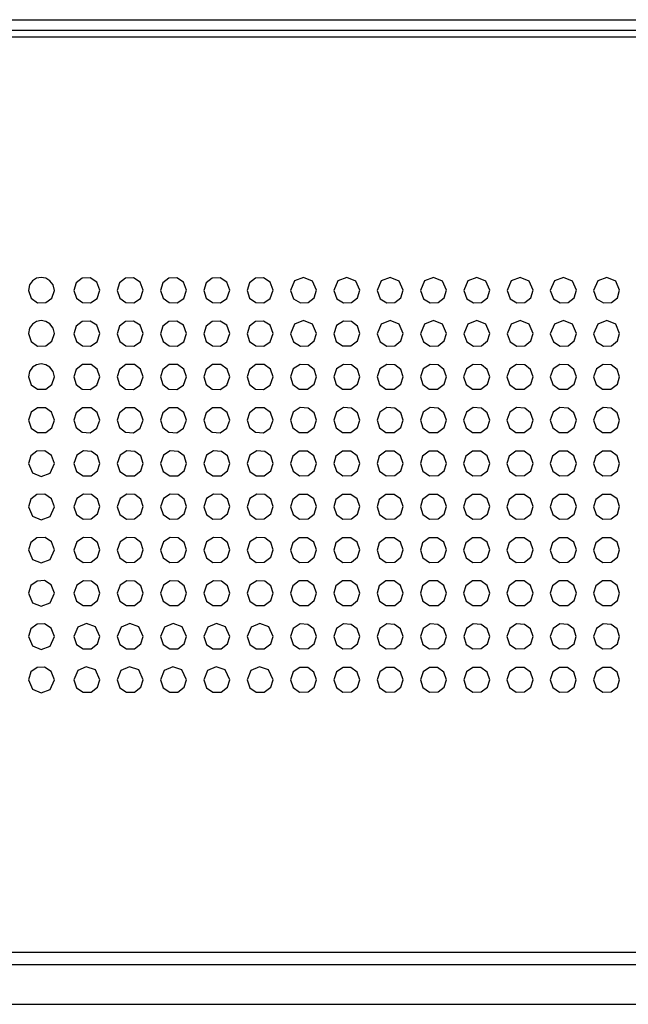
# Model space of a CAD drawing. Extents: x 0 to 4000, y 0 to 2000.
# Drawn here: x 1475 to 1503, y 568 to 614 of the extents above; entities that cross this region are included whole.
import ezdxf

# ---------------------------------------------------------------- set-up
doc = ezdxf.new("R2010")
doc.units = 0
doc.header["$LTSCALE"] = 220
doc.layers.add('PRT0001_1_1_BL1', color=7, linetype='CONTINUOUS')

# ---------------------------------------------------------------- blocks, each defined once
blk = doc.blocks.new('PRT0001_1_1_BL1', base_point=(2004.613, 995.956))
at = {"layer": 'PRT0001_1_1_BL1', "color": 9, "linetype": 'CONTINUOUS'}
for p, q in [((596.666, 613.956), (1843.086, 613.956)), ((1780.976, 570.845), (658.776, 570.845)), ((658.776, 570.29), (1780.976, 570.29))]:
    blk.add_line(p, q, dxfattribs=at)
at = {"layer": 'PRT0001_1_1_BL1', "color": 6, "linetype": 'CONTINUOUS'}
for p, q in [((1843.086, 613.456), (596.666, 613.456)), ((596.666, 613.156), (1843.087, 613.156)), ((1475.7, 600.872), (1476.08, 600.881)), ((1477.78, 600.879), (1478.141, 600.868)), ((1479.78, 600.879), (1480.141, 600.868)), ((1481.78, 600.879), (1482.141, 600.868)), ((1483.78, 600.879), (1484.141, 600.868)), ((1485.78, 600.879), (1486.141, 600.868)), ((1487.834, 600.863), (1488.2, 600.889)), ((1489.834, 600.863), (1490.2, 600.889)), ((1491.834, 600.863), (1492.2, 600.889)), ((1493.834, 600.863), (1494.2, 600.889)), ((1495.834, 600.863), (1496.2, 600.889)), ((1497.834, 600.863), (1498.2, 600.889)), ((1499.834, 600.863), (1500.2, 600.889)), ((1501.834, 600.863), (1502.2, 600.889)), ((1475.657, 600.003), (1475.472, 599.888)), ((1475.868, 600.045), (1475.657, 600.003)), ((1478.128, 600.025), (1477.763, 600.006)), ((1480.128, 600.025), (1479.763, 600.006)), ((1482.128, 600.025), (1481.763, 600.006)), ((1484.128, 600.025), (1483.763, 600.006)), ((1487.572, 599.888), (1487.377, 599.442)), ((1487.984, 600.045), (1487.572, 599.888)), ((1491.572, 599.888), (1491.377, 599.442)), ((1491.984, 600.045), (1491.572, 599.888)), ((1493.572, 599.888), (1493.377, 599.442)), ((1493.984, 600.045), (1493.572, 599.888)), ((1495.572, 599.888), (1495.377, 599.442)), ((1495.984, 600.045), (1495.572, 599.888)), ((1497.572, 599.888), (1497.377, 599.442)), ((1497.984, 600.045), (1497.572, 599.888)), ((1499.572, 599.888), (1499.377, 599.442)), ((1499.984, 600.045), (1499.572, 599.888)), ((1501.572, 599.888), (1501.377, 599.442)), ((1501.984, 600.045), (1501.572, 599.888)), ((1475.7, 598.872), (1476.08, 598.881)), ((1477.78, 598.878), (1478.141, 598.868)), ((1479.78, 598.878), (1480.141, 598.868)), ((1481.78, 598.878), (1482.141, 598.868)), ((1483.78, 598.878), (1484.141, 598.868)), ((1485.78, 598.878), (1486.141, 598.868)), ((1487.834, 598.863), (1488.2, 598.889)), ((1489.783, 598.877), (1490.171, 598.877)), ((1491.834, 598.863), (1492.2, 598.889)), ((1493.834, 598.863), (1494.2, 598.889)), ((1495.834, 598.863), (1496.2, 598.889)), ((1497.834, 598.863), (1498.2, 598.889)), ((1499.834, 598.863), (1500.2, 598.889)), ((1501.834, 598.863), (1502.2, 598.889)), ((1475.657, 598.003), (1475.472, 597.888)), ((1475.868, 598.045), (1475.657, 598.003)), ((1478.169, 598.013), (1477.782, 598.013)), ((1480.169, 598.013), (1479.782, 598.013)), ((1482.169, 598.013), (1481.782, 598.013)), ((1484.169, 598.013), (1483.782, 598.013)), ((1486.169, 598.013), (1485.782, 598.013)), ((1488.193, 598.005), (1487.821, 598.025)), ((1490.193, 598.005), (1489.821, 598.025)), ((1492.193, 598.005), (1491.821, 598.025)), ((1494.193, 598.005), (1493.821, 598.025)), ((1496.193, 598.005), (1495.821, 598.025)), ((1498.193, 598.005), (1497.821, 598.025)), ((1500.193, 598.005), (1499.821, 598.025)), ((1502.193, 598.005), (1501.821, 598.025)), ((1475.7, 596.872), (1476.08, 596.881)), ((1477.76, 596.885), (1478.132, 596.865)), ((1479.76, 596.885), (1480.132, 596.865)), ((1481.76, 596.885), (1482.132, 596.865)), ((1483.76, 596.885), (1484.132, 596.865)), ((1485.76, 596.885), (1486.132, 596.865)), ((1487.783, 596.877), (1488.171, 596.877)), ((1489.783, 596.877), (1490.171, 596.877)), ((1491.783, 596.877), (1492.171, 596.877)), ((1493.783, 596.877), (1494.171, 596.877)), ((1495.783, 596.877), (1496.171, 596.877)), ((1497.783, 596.877), (1498.171, 596.877)), ((1499.783, 596.877), (1500.171, 596.877)), ((1501.783, 596.877), (1502.171, 596.877)), ((1476.064, 596.015), (1475.696, 596.017)), ((1478.169, 596.013), (1477.782, 596.013)), ((1480.169, 596.013), (1479.782, 596.013)), ((1482.169, 596.013), (1481.782, 596.013)), ((1484.169, 596.013), (1483.782, 596.013)), ((1486.169, 596.013), (1485.782, 596.013)), ((1488.193, 596.005), (1487.821, 596.025)), ((1490.193, 596.005), (1489.821, 596.025)), ((1492.193, 596.005), (1491.821, 596.025)), ((1494.193, 596.005), (1493.821, 596.025)), ((1496.193, 596.005), (1495.821, 596.025)), ((1498.193, 596.005), (1497.821, 596.025)), ((1500.193, 596.005), (1499.821, 596.025)), ((1502.193, 596.005), (1501.821, 596.025)), ((1475.7, 594.872), (1476.08, 594.881)), ((1477.76, 594.885), (1478.132, 594.865)), ((1479.76, 594.885), (1480.132, 594.865)), ((1481.76, 594.885), (1482.132, 594.865)), ((1483.76, 594.885), (1484.132, 594.865)), ((1485.76, 594.885), (1486.132, 594.865)), ((1487.783, 594.877), (1488.171, 594.877)), ((1489.783, 594.877), (1490.171, 594.877)), ((1491.783, 594.877), (1492.171, 594.877)), ((1493.783, 594.877), (1494.171, 594.877)), ((1495.783, 594.877), (1496.171, 594.877)), ((1497.783, 594.877), (1498.171, 594.877)), ((1499.783, 594.877), (1500.171, 594.877)), ((1501.783, 594.877), (1502.171, 594.877)), ((1476.042, 594.021), (1475.664, 594.006)), ((1478.192, 594.005), (1477.821, 594.025)), ((1480.192, 594.005), (1479.821, 594.025)), ((1482.192, 594.005), (1481.821, 594.025)), ((1484.192, 594.005), (1483.821, 594.025)), ((1486.192, 594.005), (1485.821, 594.025)), ((1488.169, 594.013), (1487.782, 594.013)), ((1490.169, 594.013), (1489.782, 594.013)), ((1492.169, 594.013), (1491.782, 594.013)), ((1494.169, 594.013), (1493.782, 594.013)), ((1496.169, 594.013), (1495.782, 594.013)), ((1498.169, 594.013), (1497.782, 594.013)), ((1500.169, 594.013), (1499.782, 594.013)), ((1502.169, 594.013), (1501.782, 594.013)), ((1476.28, 592.999), (1476.477, 593.445)), ((1475.87, 592.846), (1476.28, 592.999)), ((1477.801, 592.872), (1478.171, 592.878)), ((1479.801, 592.872), (1480.171, 592.878)), ((1481.801, 592.872), (1482.171, 592.878)), ((1483.801, 592.872), (1484.171, 592.878)), ((1485.801, 592.872), (1486.171, 592.878)), ((1487.799, 592.872), (1488.191, 592.885)), ((1489.799, 592.872), (1490.191, 592.885)), ((1491.799, 592.872), (1492.191, 592.885)), ((1493.799, 592.872), (1494.191, 592.885)), ((1495.799, 592.872), (1496.191, 592.885)), ((1497.799, 592.872), (1498.191, 592.885)), ((1499.799, 592.872), (1500.191, 592.885)), ((1501.799, 592.872), (1502.191, 592.885)), ((1476.042, 592.022), (1475.664, 592.006)), ((1478.192, 592.005), (1477.821, 592.025)), ((1480.192, 592.005), (1479.821, 592.025)), ((1482.192, 592.005), (1481.821, 592.025)), ((1484.192, 592.005), (1483.821, 592.025)), ((1486.192, 592.005), (1485.821, 592.025)), ((1488.169, 592.013), (1487.782, 592.013)), ((1490.169, 592.013), (1489.782, 592.013)), ((1492.169, 592.013), (1491.782, 592.013)), ((1494.169, 592.013), (1493.782, 592.013)), ((1496.169, 592.013), (1495.782, 592.013)), ((1498.169, 592.013), (1497.782, 592.013)), ((1500.169, 592.013), (1499.782, 592.013)), ((1502.169, 592.013), (1501.782, 592.013)), ((1476.28, 590.999), (1476.477, 591.445)), ((1475.87, 590.846), (1476.28, 590.999)), ((1477.801, 590.872), (1478.171, 590.878)), ((1479.801, 590.872), (1480.171, 590.878)), ((1481.801, 590.872), (1482.171, 590.878)), ((1483.801, 590.872), (1484.171, 590.878)), ((1485.801, 590.872), (1486.171, 590.878)), ((1487.799, 590.872), (1488.191, 590.885)), ((1489.799, 590.872), (1490.191, 590.885)), ((1491.799, 590.872), (1492.191, 590.885)), ((1493.799, 590.872), (1494.191, 590.885)), ((1495.799, 590.872), (1496.191, 590.885)), ((1497.799, 590.872), (1498.191, 590.885)), ((1499.799, 590.872), (1500.191, 590.885)), ((1501.799, 590.872), (1502.191, 590.885)), ((1476.045, 590.021), (1475.666, 590.007)), ((1478.192, 590.005), (1477.821, 590.025)), ((1480.192, 590.005), (1479.821, 590.025)), ((1482.192, 590.005), (1481.821, 590.025)), ((1484.192, 590.005), (1483.821, 590.025)), ((1486.192, 590.005), (1485.821, 590.025)), ((1488.169, 590.013), (1487.782, 590.013)), ((1490.169, 590.013), (1489.782, 590.013)), ((1492.169, 590.013), (1491.782, 590.013)), ((1494.169, 590.013), (1493.782, 590.013)), ((1496.169, 590.013), (1495.782, 590.013)), ((1498.169, 590.013), (1497.782, 590.013)), ((1500.169, 590.013), (1499.782, 590.013)), ((1502.169, 590.013), (1501.782, 590.013)), ((1476.28, 588.999), (1476.477, 589.445)), ((1475.87, 588.846), (1476.28, 588.999)), ((1477.801, 588.872), (1478.171, 588.878)), ((1479.801, 588.872), (1480.171, 588.878)), ((1481.801, 588.872), (1482.171, 588.878)), ((1483.801, 588.872), (1484.171, 588.878)), ((1485.801, 588.872), (1486.171, 588.878)), ((1487.799, 588.872), (1488.191, 588.885)), ((1489.799, 588.872), (1490.191, 588.885)), ((1491.799, 588.872), (1492.191, 588.885)), ((1493.799, 588.872), (1494.191, 588.885)), ((1495.799, 588.872), (1496.191, 588.885)), ((1497.799, 588.872), (1498.191, 588.885)), ((1499.799, 588.872), (1500.191, 588.885)), ((1501.799, 588.872), (1502.191, 588.885)), ((1476.018, 588.028), (1475.676, 588.01)), ((1478.192, 588.005), (1477.821, 588.025)), ((1480.192, 588.005), (1479.821, 588.025)), ((1482.192, 588.005), (1481.821, 588.025)), ((1484.192, 588.005), (1483.821, 588.025)), ((1486.192, 588.005), (1485.821, 588.025)), ((1488.169, 588.013), (1487.782, 588.013)), ((1490.169, 588.013), (1489.782, 588.013)), ((1492.169, 588.013), (1491.782, 588.013)), ((1494.169, 588.013), (1493.782, 588.013)), ((1496.169, 588.013), (1495.782, 588.013)), ((1498.169, 588.013), (1497.782, 588.013)), ((1500.169, 588.013), (1499.782, 588.013)), ((1502.169, 588.013), (1501.782, 588.013)), ((1476.28, 586.999), (1476.477, 587.445)), ((1475.87, 586.846), (1476.28, 586.999)), ((1477.801, 586.872), (1478.171, 586.878)), ((1479.801, 586.872), (1480.171, 586.878)), ((1481.801, 586.872), (1482.171, 586.878)), ((1483.801, 586.872), (1484.171, 586.878)), ((1485.801, 586.872), (1486.171, 586.878)), ((1487.799, 586.872), (1488.191, 586.885)), ((1489.799, 586.872), (1490.191, 586.885)), ((1491.799, 586.872), (1492.191, 586.885)), ((1493.799, 586.872), (1494.191, 586.885)), ((1495.799, 586.872), (1496.191, 586.885)), ((1497.799, 586.872), (1498.191, 586.885)), ((1499.799, 586.872), (1500.191, 586.885)), ((1501.799, 586.872), (1502.191, 586.885)), ((1476.018, 586.028), (1475.676, 586.01)), ((1477.562, 585.878), (1477.376, 585.441)), ((1477.967, 586.045), (1477.562, 585.878)), ((1479.562, 585.878), (1479.376, 585.441)), ((1479.967, 586.045), (1479.562, 585.878)), ((1481.562, 585.878), (1481.376, 585.441)), ((1481.967, 586.045), (1481.562, 585.878)), ((1483.562, 585.878), (1483.376, 585.441)), ((1483.967, 586.045), (1483.562, 585.878)), ((1485.562, 585.878), (1485.376, 585.441)), ((1485.967, 586.045), (1485.562, 585.878)), ((1488.187, 586.007), (1487.821, 586.025)), ((1490.187, 586.007), (1489.821, 586.025)), ((1492.187, 586.007), (1491.821, 586.025)), ((1494.187, 586.007), (1493.821, 586.025)), ((1496.187, 586.007), (1495.821, 586.025)), ((1498.187, 586.007), (1497.821, 586.025)), ((1500.187, 586.007), (1499.821, 586.025)), ((1502.187, 586.007), (1501.821, 586.025)), ((1476.28, 584.999), (1476.477, 585.445)), ((1475.87, 584.846), (1476.28, 584.999)), ((1477.801, 584.872), (1478.171, 584.878)), ((1479.801, 584.872), (1480.171, 584.878)), ((1481.801, 584.872), (1482.171, 584.878)), ((1483.801, 584.872), (1484.171, 584.878)), ((1485.801, 584.872), (1486.171, 584.878)), ((1487.799, 584.872), (1488.191, 584.885)), ((1489.799, 584.872), (1490.191, 584.885)), ((1491.799, 584.872), (1492.191, 584.885)), ((1493.799, 584.872), (1494.191, 584.885)), ((1495.799, 584.872), (1496.191, 584.885)), ((1497.799, 584.872), (1498.191, 584.885)), ((1499.799, 584.872), (1500.191, 584.885)), ((1501.799, 584.872), (1502.191, 584.885)), ((1476.018, 584.028), (1475.676, 584.01)), ((1477.951, 584.044), (1477.553, 583.87)), ((1479.951, 584.044), (1479.553, 583.87)), ((1481.951, 584.044), (1481.553, 583.87)), ((1483.951, 584.044), (1483.553, 583.87)), ((1485.951, 584.044), (1485.553, 583.87)), ((1488.173, 584.012), (1487.804, 584.02)), ((1490.173, 584.012), (1489.804, 584.02)), ((1492.173, 584.012), (1491.804, 584.02)), ((1494.173, 584.012), (1493.804, 584.02)), ((1496.173, 584.012), (1495.804, 584.02)), ((1498.173, 584.012), (1497.804, 584.02)), ((1500.173, 584.012), (1499.804, 584.02)), ((1502.173, 584.012), (1501.804, 584.02)), ((1477.553, 583.87), (1477.376, 583.441)), ((1479.553, 583.87), (1479.376, 583.441)), ((1481.553, 583.87), (1481.376, 583.441)), ((1483.553, 583.87), (1483.376, 583.441)), ((1485.553, 583.87), (1485.376, 583.441)), ((658.776, 568.447), (1780.976, 568.447))]:
    blk.add_line(p, q, dxfattribs=at)
for points in [[(1475.868, 602.045), (1475.657, 602.003), (1475.472, 601.888), (1475.333, 601.698), (1475.277, 601.446)], [(1476.477, 601.445), (1476.418, 601.702), (1476.274, 601.893), (1476.081, 602.01), (1475.868, 602.045)], [(1478.128, 602.025), (1477.763, 602.006), (1477.487, 601.792), (1477.377, 601.442)], [(1478.578, 601.448), (1478.437, 601.831), (1478.128, 602.025)], [(1480.128, 602.025), (1479.763, 602.006), (1479.487, 601.792), (1479.377, 601.442)], [(1480.578, 601.448), (1480.437, 601.831), (1480.128, 602.025)], [(1482.128, 602.025), (1481.763, 602.006), (1481.487, 601.792), (1481.377, 601.442)], [(1482.578, 601.448), (1482.437, 601.831), (1482.128, 602.025)], [(1484.128, 602.025), (1483.763, 602.006), (1483.487, 601.792), (1483.377, 601.442)], [(1484.578, 601.448), (1484.437, 601.831), (1484.128, 602.025)], [(1486.578, 601.448), (1486.437, 601.831), (1486.128, 602.025), (1485.763, 602.006), (1485.487, 601.792), (1485.377, 601.442)], [(1488.578, 601.448), (1488.395, 601.877), (1487.985, 602.045), (1487.572, 601.888), (1487.377, 601.442)], [(1490.578, 601.448), (1490.395, 601.877), (1489.984, 602.045), (1489.572, 601.888), (1489.377, 601.442)], [(1492.578, 601.448), (1492.395, 601.877), (1491.984, 602.045), (1491.572, 601.888), (1491.377, 601.442)], [(1494.578, 601.448), (1494.395, 601.877), (1493.984, 602.045), (1493.572, 601.888), (1493.377, 601.442)], [(1496.578, 601.448), (1496.395, 601.877), (1495.984, 602.045), (1495.572, 601.888), (1495.377, 601.442)], [(1498.578, 601.448), (1498.395, 601.877), (1497.984, 602.045), (1497.572, 601.888), (1497.377, 601.442)], [(1500.578, 601.448), (1500.395, 601.877), (1499.984, 602.045), (1499.572, 601.888), (1499.377, 601.442)], [(1502.578, 601.448), (1502.395, 601.877), (1501.984, 602.045), (1501.572, 601.888), (1501.377, 601.442)], [(1475.277, 601.446), (1475.403, 601.077), (1475.7, 600.872)], [(1476.08, 600.881), (1476.361, 601.09), (1476.477, 601.445)], [(1477.377, 601.442), (1477.493, 601.089), (1477.78, 600.879)], [(1478.141, 600.868), (1478.447, 601.072), (1478.578, 601.448)], [(1479.377, 601.442), (1479.493, 601.089), (1479.78, 600.879)], [(1480.141, 600.868), (1480.447, 601.072), (1480.578, 601.448)], [(1481.377, 601.442), (1481.493, 601.089), (1481.78, 600.879)], [(1482.141, 600.868), (1482.447, 601.072), (1482.578, 601.448)], [(1483.377, 601.442), (1483.493, 601.089), (1483.78, 600.879)], [(1484.141, 600.868), (1484.447, 601.072), (1484.578, 601.448)], [(1485.377, 601.442), (1485.493, 601.089), (1485.78, 600.879)], [(1486.141, 600.868), (1486.447, 601.072), (1486.578, 601.448)], [(1487.377, 601.442), (1487.516, 601.059), (1487.834, 600.863)], [(1488.2, 600.889), (1488.473, 601.107), (1488.578, 601.448)], [(1489.377, 601.442), (1489.516, 601.059), (1489.834, 600.863)], [(1490.2, 600.889), (1490.473, 601.107), (1490.578, 601.448)], [(1491.377, 601.442), (1491.516, 601.059), (1491.834, 600.863)], [(1492.2, 600.889), (1492.473, 601.107), (1492.578, 601.448)], [(1493.377, 601.442), (1493.516, 601.059), (1493.834, 600.863)], [(1494.2, 600.889), (1494.473, 601.107), (1494.578, 601.448)], [(1495.377, 601.442), (1495.516, 601.059), (1495.834, 600.863)], [(1496.2, 600.889), (1496.473, 601.107), (1496.578, 601.448)], [(1497.377, 601.442), (1497.516, 601.059), (1497.834, 600.863)], [(1498.2, 600.889), (1498.473, 601.107), (1498.578, 601.448)], [(1499.377, 601.442), (1499.516, 601.059), (1499.834, 600.863)], [(1500.2, 600.889), (1500.473, 601.107), (1500.578, 601.448)], [(1501.377, 601.442), (1501.516, 601.059), (1501.834, 600.863)], [(1502.2, 600.889), (1502.473, 601.107), (1502.578, 601.448)], [(1475.472, 599.888), (1475.333, 599.698), (1475.277, 599.446)], [(1476.477, 599.445), (1476.418, 599.702), (1476.274, 599.893), (1476.081, 600.01), (1475.868, 600.045)], [(1477.763, 600.006), (1477.487, 599.792), (1477.377, 599.442)], [(1478.578, 599.448), (1478.437, 599.831), (1478.128, 600.025)], [(1479.763, 600.006), (1479.487, 599.792), (1479.377, 599.442)], [(1480.578, 599.448), (1480.437, 599.831), (1480.128, 600.025)], [(1481.763, 600.006), (1481.487, 599.792), (1481.377, 599.442)], [(1482.578, 599.448), (1482.437, 599.831), (1482.128, 600.025)], [(1483.763, 600.006), (1483.487, 599.792), (1483.377, 599.442)], [(1484.578, 599.448), (1484.437, 599.831), (1484.128, 600.025)], [(1485.763, 600.006), (1485.487, 599.792), (1485.377, 599.442)], [(1486.578, 599.448), (1486.437, 599.831), (1486.128, 600.025), (1485.763, 600.006)], [(1488.578, 599.448), (1488.395, 599.877), (1487.984, 600.045)], [(1489.821, 600.025), (1489.508, 599.821), (1489.375, 599.443)], [(1490.578, 599.447), (1490.467, 599.791), (1490.193, 600.005), (1489.821, 600.025)], [(1492.578, 599.448), (1492.395, 599.877), (1491.984, 600.045)], [(1494.578, 599.448), (1494.395, 599.877), (1493.984, 600.045)], [(1496.578, 599.448), (1496.395, 599.877), (1495.984, 600.045)], [(1498.578, 599.448), (1498.395, 599.877), (1497.984, 600.045)], [(1500.578, 599.448), (1500.395, 599.877), (1499.984, 600.045)], [(1502.578, 599.448), (1502.395, 599.877), (1501.984, 600.045)], [(1475.277, 599.446), (1475.403, 599.077), (1475.7, 598.872)], [(1476.08, 598.881), (1476.361, 599.09), (1476.477, 599.445)], [(1477.377, 599.442), (1477.493, 599.089), (1477.78, 598.878)], [(1478.141, 598.868), (1478.447, 599.072), (1478.578, 599.448)], [(1479.377, 599.442), (1479.493, 599.089), (1479.78, 598.878)], [(1480.141, 598.868), (1480.447, 599.072), (1480.578, 599.448)], [(1481.377, 599.442), (1481.493, 599.089), (1481.78, 598.878)], [(1482.141, 598.868), (1482.447, 599.072), (1482.578, 599.448)], [(1483.377, 599.442), (1483.493, 599.089), (1483.78, 598.878)], [(1484.141, 598.868), (1484.447, 599.072), (1484.578, 599.448)], [(1485.377, 599.442), (1485.493, 599.089), (1485.78, 598.878)], [(1486.141, 598.868), (1486.447, 599.072), (1486.578, 599.448)], [(1487.377, 599.442), (1487.516, 599.059), (1487.834, 598.863)], [(1488.2, 598.889), (1488.473, 599.107), (1488.578, 599.448)], [(1489.375, 599.443), (1489.494, 599.088), (1489.783, 598.877)], [(1490.171, 598.877), (1490.473, 599.107), (1490.578, 599.447)], [(1491.377, 599.442), (1491.516, 599.059), (1491.834, 598.863)], [(1492.2, 598.889), (1492.473, 599.107), (1492.578, 599.448)], [(1493.377, 599.442), (1493.516, 599.059), (1493.834, 598.863)], [(1494.2, 598.889), (1494.473, 599.107), (1494.578, 599.448)], [(1495.377, 599.442), (1495.516, 599.059), (1495.834, 598.863)], [(1496.2, 598.889), (1496.473, 599.107), (1496.578, 599.448)], [(1497.377, 599.442), (1497.516, 599.059), (1497.834, 598.863)], [(1498.2, 598.889), (1498.473, 599.107), (1498.578, 599.448)], [(1499.377, 599.442), (1499.516, 599.059), (1499.834, 598.863)], [(1500.2, 598.889), (1500.473, 599.107), (1500.578, 599.448)], [(1501.377, 599.442), (1501.516, 599.059), (1501.834, 598.863)], [(1502.2, 598.889), (1502.473, 599.107), (1502.578, 599.448)], [(1476.477, 597.445), (1476.418, 597.702), (1476.274, 597.893), (1476.081, 598.01), (1475.868, 598.045)], [(1477.782, 598.013), (1477.48, 597.782), (1477.375, 597.443)], [(1478.578, 597.447), (1478.46, 597.803), (1478.169, 598.013)], [(1479.782, 598.013), (1479.48, 597.782), (1479.375, 597.443)], [(1480.578, 597.447), (1480.46, 597.803), (1480.169, 598.013)], [(1481.782, 598.013), (1481.48, 597.782), (1481.375, 597.443)], [(1482.578, 597.447), (1482.46, 597.803), (1482.169, 598.013)], [(1483.782, 598.013), (1483.48, 597.782), (1483.375, 597.443)], [(1484.578, 597.447), (1484.46, 597.803), (1484.169, 598.013)], [(1485.782, 598.013), (1485.48, 597.782), (1485.375, 597.443)], [(1486.578, 597.447), (1486.46, 597.803), (1486.169, 598.013)], [(1487.821, 598.025), (1487.508, 597.821), (1487.375, 597.443)], [(1488.578, 597.447), (1488.468, 597.791), (1488.193, 598.005)], [(1489.821, 598.025), (1489.508, 597.821), (1489.375, 597.443)], [(1490.578, 597.447), (1490.467, 597.791), (1490.193, 598.005)], [(1491.821, 598.025), (1491.508, 597.821), (1491.375, 597.443)], [(1492.578, 597.447), (1492.467, 597.791), (1492.193, 598.005)], [(1493.821, 598.025), (1493.508, 597.821), (1493.375, 597.443)], [(1494.578, 597.447), (1494.467, 597.791), (1494.193, 598.005)], [(1495.821, 598.025), (1495.508, 597.821), (1495.375, 597.443)], [(1496.578, 597.447), (1496.467, 597.791), (1496.193, 598.005)], [(1497.821, 598.025), (1497.508, 597.821), (1497.375, 597.443)], [(1498.578, 597.447), (1498.467, 597.791), (1498.193, 598.005)], [(1499.821, 598.025), (1499.508, 597.821), (1499.375, 597.443)], [(1500.578, 597.447), (1500.467, 597.791), (1500.193, 598.005)], [(1501.821, 598.025), (1501.508, 597.821), (1501.375, 597.443)], [(1502.578, 597.447), (1502.467, 597.791), (1502.193, 598.005)], [(1475.472, 597.888), (1475.333, 597.698), (1475.277, 597.446)], [(1475.277, 597.446), (1475.403, 597.077), (1475.7, 596.872)], [(1476.08, 596.881), (1476.361, 597.09), (1476.477, 597.445)], [(1477.375, 597.443), (1477.486, 597.1), (1477.76, 596.885)], [(1478.132, 596.865), (1478.445, 597.07), (1478.578, 597.447)], [(1479.375, 597.443), (1479.486, 597.1), (1479.76, 596.885)], [(1480.132, 596.865), (1480.445, 597.07), (1480.578, 597.447)], [(1481.375, 597.443), (1481.486, 597.1), (1481.76, 596.885)], [(1482.132, 596.865), (1482.445, 597.07), (1482.578, 597.447)], [(1483.375, 597.443), (1483.486, 597.1), (1483.76, 596.885)], [(1484.132, 596.865), (1484.445, 597.07), (1484.578, 597.447)], [(1485.375, 597.443), (1485.486, 597.1), (1485.76, 596.885)], [(1486.132, 596.865), (1486.445, 597.07), (1486.578, 597.447)], [(1487.375, 597.443), (1487.494, 597.088), (1487.783, 596.877)], [(1488.171, 596.877), (1488.473, 597.107), (1488.578, 597.447)], [(1489.375, 597.443), (1489.494, 597.088), (1489.783, 596.877)], [(1490.171, 596.877), (1490.473, 597.107), (1490.578, 597.447)], [(1491.375, 597.443), (1491.493, 597.088), (1491.783, 596.877)], [(1492.171, 596.877), (1492.473, 597.107), (1492.578, 597.447)], [(1493.375, 597.443), (1493.493, 597.088), (1493.783, 596.877)], [(1494.171, 596.877), (1494.473, 597.107), (1494.578, 597.447)], [(1495.375, 597.443), (1495.493, 597.088), (1495.783, 596.877)], [(1496.171, 596.877), (1496.473, 597.107), (1496.578, 597.447)], [(1497.375, 597.443), (1497.493, 597.088), (1497.783, 596.877)], [(1498.171, 596.877), (1498.473, 597.107), (1498.578, 597.447)], [(1499.375, 597.443), (1499.493, 597.088), (1499.783, 596.877)], [(1500.171, 596.877), (1500.473, 597.107), (1500.578, 597.447)], [(1501.375, 597.443), (1501.493, 597.088), (1501.783, 596.877)], [(1502.171, 596.877), (1502.473, 597.107), (1502.578, 597.447)], [(1475.696, 596.017), (1475.403, 595.813), (1475.277, 595.446)], [(1476.477, 595.445), (1476.347, 595.816), (1476.064, 596.015)], [(1477.782, 596.013), (1477.48, 595.782), (1477.375, 595.443)], [(1478.578, 595.447), (1478.46, 595.803), (1478.169, 596.013)], [(1479.782, 596.013), (1479.48, 595.782), (1479.375, 595.443)], [(1480.578, 595.447), (1480.46, 595.803), (1480.169, 596.013)], [(1481.782, 596.013), (1481.48, 595.782), (1481.375, 595.443)], [(1482.578, 595.447), (1482.46, 595.803), (1482.169, 596.013)], [(1483.782, 596.013), (1483.48, 595.782), (1483.375, 595.443)], [(1484.578, 595.447), (1484.46, 595.803), (1484.169, 596.013)], [(1485.782, 596.013), (1485.48, 595.782), (1485.375, 595.443)], [(1486.578, 595.447), (1486.46, 595.803), (1486.169, 596.013)], [(1487.821, 596.025), (1487.508, 595.821), (1487.375, 595.443)], [(1488.578, 595.447), (1488.468, 595.791), (1488.193, 596.005)], [(1489.821, 596.025), (1489.508, 595.821), (1489.375, 595.443)], [(1490.578, 595.447), (1490.467, 595.791), (1490.193, 596.005)], [(1491.821, 596.025), (1491.508, 595.821), (1491.375, 595.443)], [(1492.578, 595.447), (1492.467, 595.791), (1492.193, 596.005)], [(1493.821, 596.025), (1493.508, 595.821), (1493.375, 595.443)], [(1494.578, 595.447), (1494.467, 595.791), (1494.193, 596.005)], [(1495.821, 596.025), (1495.508, 595.821), (1495.375, 595.443)], [(1496.578, 595.447), (1496.467, 595.791), (1496.193, 596.005)], [(1497.821, 596.025), (1497.508, 595.821), (1497.375, 595.443)], [(1498.578, 595.447), (1498.467, 595.791), (1498.193, 596.005)], [(1499.821, 596.025), (1499.508, 595.821), (1499.375, 595.443)], [(1500.578, 595.447), (1500.467, 595.791), (1500.193, 596.005)], [(1501.821, 596.025), (1501.508, 595.821), (1501.375, 595.443)], [(1502.578, 595.447), (1502.467, 595.791), (1502.193, 596.005)], [(1475.277, 595.446), (1475.403, 595.077), (1475.7, 594.872)], [(1476.08, 594.881), (1476.361, 595.09), (1476.477, 595.445)], [(1477.375, 595.443), (1477.486, 595.1), (1477.76, 594.885)], [(1478.132, 594.865), (1478.445, 595.07), (1478.578, 595.447)], [(1479.375, 595.443), (1479.486, 595.1), (1479.76, 594.885)], [(1480.132, 594.865), (1480.445, 595.07), (1480.578, 595.447)], [(1481.375, 595.443), (1481.486, 595.1), (1481.76, 594.885)], [(1482.132, 594.865), (1482.445, 595.07), (1482.578, 595.447)], [(1483.375, 595.443), (1483.486, 595.1), (1483.76, 594.885)], [(1484.132, 594.865), (1484.445, 595.07), (1484.578, 595.447)], [(1485.375, 595.443), (1485.486, 595.1), (1485.76, 594.885)], [(1486.132, 594.865), (1486.445, 595.07), (1486.578, 595.447)], [(1487.375, 595.443), (1487.494, 595.088), (1487.783, 594.877)], [(1488.171, 594.877), (1488.473, 595.107), (1488.578, 595.447)], [(1489.375, 595.443), (1489.494, 595.088), (1489.783, 594.877)], [(1490.171, 594.877), (1490.473, 595.107), (1490.578, 595.447)], [(1491.375, 595.443), (1491.493, 595.088), (1491.783, 594.877)], [(1492.171, 594.877), (1492.473, 595.107), (1492.578, 595.447)], [(1493.375, 595.443), (1493.493, 595.088), (1493.783, 594.877)], [(1494.171, 594.877), (1494.473, 595.107), (1494.578, 595.447)], [(1495.375, 595.443), (1495.493, 595.088), (1495.783, 594.877)], [(1496.171, 594.877), (1496.473, 595.107), (1496.578, 595.447)], [(1497.375, 595.443), (1497.493, 595.088), (1497.783, 594.877)], [(1498.171, 594.877), (1498.473, 595.107), (1498.578, 595.447)], [(1499.375, 595.443), (1499.493, 595.088), (1499.783, 594.877)], [(1500.171, 594.877), (1500.473, 595.107), (1500.578, 595.447)], [(1501.375, 595.443), (1501.493, 595.088), (1501.783, 594.877)], [(1502.171, 594.877), (1502.473, 595.107), (1502.578, 595.447)], [(1475.664, 594.006), (1475.391, 593.797), (1475.277, 593.446)], [(1476.477, 593.445), (1476.348, 593.814), (1476.042, 594.021)], [(1477.821, 594.025), (1477.508, 593.821), (1477.375, 593.443)], [(1478.578, 593.447), (1478.467, 593.792), (1478.192, 594.005)], [(1479.821, 594.025), (1479.508, 593.821), (1479.375, 593.443)], [(1480.578, 593.447), (1480.467, 593.792), (1480.192, 594.005)], [(1481.821, 594.025), (1481.508, 593.821), (1481.375, 593.443)], [(1482.578, 593.447), (1482.467, 593.792), (1482.192, 594.005)], [(1483.821, 594.025), (1483.508, 593.821), (1483.375, 593.443)], [(1484.578, 593.447), (1484.467, 593.792), (1484.192, 594.005)], [(1485.821, 594.025), (1485.508, 593.821), (1485.375, 593.443)], [(1486.578, 593.447), (1486.467, 593.792), (1486.192, 594.005)], [(1487.782, 594.013), (1487.48, 593.782), (1487.375, 593.443)], [(1488.578, 593.448), (1488.46, 593.803), (1488.169, 594.013)], [(1489.782, 594.013), (1489.48, 593.782), (1489.375, 593.443)], [(1490.578, 593.448), (1490.459, 593.803), (1490.169, 594.013)], [(1491.782, 594.013), (1491.48, 593.782), (1491.375, 593.443)], [(1492.578, 593.448), (1492.459, 593.803), (1492.169, 594.013)], [(1493.782, 594.013), (1493.48, 593.782), (1493.375, 593.443)], [(1494.578, 593.448), (1494.459, 593.803), (1494.169, 594.013)], [(1495.782, 594.013), (1495.48, 593.782), (1495.375, 593.443)], [(1496.578, 593.448), (1496.459, 593.803), (1496.169, 594.013)], [(1497.782, 594.013), (1497.48, 593.782), (1497.375, 593.443)], [(1498.578, 593.448), (1498.459, 593.803), (1498.169, 594.013)], [(1499.782, 594.013), (1499.48, 593.782), (1499.375, 593.443)], [(1500.578, 593.448), (1500.459, 593.803), (1500.169, 594.013)], [(1501.782, 594.013), (1501.48, 593.782), (1501.375, 593.443)], [(1502.578, 593.448), (1502.459, 593.803), (1502.169, 594.013)], [(1475.277, 593.446), (1475.463, 593.01), (1475.87, 592.846)], [(1477.375, 593.443), (1477.499, 593.08), (1477.801, 592.872)], [(1478.171, 592.878), (1478.474, 593.109), (1478.578, 593.447)], [(1479.375, 593.443), (1479.499, 593.08), (1479.801, 592.872)], [(1480.171, 592.878), (1480.474, 593.109), (1480.578, 593.447)], [(1481.375, 593.443), (1481.499, 593.08), (1481.801, 592.872)], [(1482.171, 592.878), (1482.474, 593.109), (1482.578, 593.447)], [(1483.375, 593.443), (1483.499, 593.08), (1483.801, 592.872)], [(1484.171, 592.878), (1484.474, 593.109), (1484.578, 593.447)], [(1485.375, 593.443), (1485.499, 593.08), (1485.801, 592.872)], [(1486.171, 592.878), (1486.474, 593.109), (1486.578, 593.447)], [(1487.375, 593.443), (1487.496, 593.084), (1487.799, 592.872)], [(1488.191, 592.885), (1488.473, 593.108), (1488.578, 593.448)], [(1489.375, 593.443), (1489.496, 593.084), (1489.799, 592.872)], [(1490.191, 592.885), (1490.473, 593.108), (1490.578, 593.448)], [(1491.375, 593.443), (1491.496, 593.084), (1491.799, 592.872)], [(1492.191, 592.885), (1492.473, 593.108), (1492.578, 593.448)], [(1493.375, 593.443), (1493.496, 593.084), (1493.799, 592.872)], [(1494.191, 592.885), (1494.473, 593.108), (1494.578, 593.448)], [(1495.375, 593.443), (1495.496, 593.084), (1495.799, 592.872)], [(1496.191, 592.885), (1496.473, 593.108), (1496.578, 593.448)], [(1497.375, 593.443), (1497.496, 593.084), (1497.799, 592.872)], [(1498.191, 592.885), (1498.473, 593.108), (1498.578, 593.448)], [(1499.375, 593.443), (1499.496, 593.084), (1499.799, 592.872)], [(1500.191, 592.885), (1500.473, 593.108), (1500.578, 593.448)], [(1501.375, 593.443), (1501.496, 593.084), (1501.799, 592.872)], [(1502.191, 592.885), (1502.473, 593.108), (1502.578, 593.448)], [(1475.664, 592.006), (1475.391, 591.797), (1475.277, 591.446)], [(1476.477, 591.445), (1476.348, 591.815), (1476.042, 592.022)], [(1477.821, 592.025), (1477.508, 591.821), (1477.375, 591.443)], [(1478.578, 591.448), (1478.467, 591.792), (1478.192, 592.005)], [(1479.821, 592.025), (1479.508, 591.821), (1479.375, 591.443)], [(1480.578, 591.448), (1480.467, 591.792), (1480.192, 592.005)], [(1481.821, 592.025), (1481.508, 591.821), (1481.375, 591.443)], [(1482.578, 591.448), (1482.467, 591.792), (1482.192, 592.005)], [(1483.821, 592.025), (1483.508, 591.821), (1483.375, 591.443)], [(1484.578, 591.448), (1484.467, 591.792), (1484.192, 592.005)], [(1485.821, 592.025), (1485.508, 591.821), (1485.375, 591.443)], [(1486.578, 591.448), (1486.467, 591.792), (1486.192, 592.005)], [(1487.782, 592.013), (1487.48, 591.782), (1487.375, 591.443)], [(1488.578, 591.448), (1488.46, 591.803), (1488.169, 592.013)], [(1489.782, 592.013), (1489.48, 591.782), (1489.375, 591.443)], [(1490.578, 591.448), (1490.459, 591.803), (1490.169, 592.013)], [(1491.782, 592.013), (1491.48, 591.782), (1491.375, 591.443)], [(1492.578, 591.448), (1492.459, 591.803), (1492.169, 592.013)], [(1493.782, 592.013), (1493.48, 591.782), (1493.375, 591.443)], [(1494.578, 591.448), (1494.459, 591.803), (1494.169, 592.013)], [(1495.782, 592.013), (1495.48, 591.782), (1495.375, 591.443)], [(1496.578, 591.448), (1496.459, 591.803), (1496.169, 592.013)], [(1497.782, 592.013), (1497.48, 591.782), (1497.375, 591.443)], [(1498.578, 591.448), (1498.459, 591.803), (1498.169, 592.013)], [(1499.782, 592.013), (1499.48, 591.782), (1499.375, 591.443)], [(1500.578, 591.448), (1500.459, 591.803), (1500.169, 592.013)], [(1501.782, 592.013), (1501.48, 591.782), (1501.375, 591.443)], [(1502.578, 591.448), (1502.459, 591.803), (1502.169, 592.013)], [(1475.277, 591.446), (1475.463, 591.01), (1475.87, 590.846)], [(1477.375, 591.443), (1477.499, 591.08), (1477.801, 590.872)], [(1478.171, 590.878), (1478.474, 591.109), (1478.578, 591.448)], [(1479.375, 591.443), (1479.499, 591.08), (1479.801, 590.872)], [(1480.171, 590.878), (1480.474, 591.109), (1480.578, 591.448)], [(1481.375, 591.443), (1481.499, 591.08), (1481.801, 590.872)], [(1482.171, 590.878), (1482.474, 591.109), (1482.578, 591.448)], [(1483.375, 591.443), (1483.499, 591.08), (1483.801, 590.872)], [(1484.171, 590.878), (1484.474, 591.109), (1484.578, 591.448)], [(1485.375, 591.443), (1485.499, 591.08), (1485.801, 590.872)], [(1486.171, 590.878), (1486.474, 591.109), (1486.578, 591.448)], [(1487.375, 591.443), (1487.496, 591.084), (1487.799, 590.872)], [(1488.191, 590.885), (1488.473, 591.108), (1488.578, 591.448)], [(1489.375, 591.443), (1489.496, 591.084), (1489.799, 590.872)], [(1490.191, 590.885), (1490.473, 591.108), (1490.578, 591.448)], [(1491.375, 591.443), (1491.496, 591.084), (1491.799, 590.872)], [(1492.191, 590.885), (1492.473, 591.108), (1492.578, 591.448)], [(1493.375, 591.443), (1493.496, 591.084), (1493.799, 590.872)], [(1494.191, 590.885), (1494.473, 591.108), (1494.578, 591.448)], [(1495.375, 591.443), (1495.496, 591.084), (1495.799, 590.872)], [(1496.191, 590.885), (1496.473, 591.108), (1496.578, 591.448)], [(1497.375, 591.443), (1497.496, 591.084), (1497.799, 590.872)], [(1498.191, 590.885), (1498.473, 591.108), (1498.578, 591.448)], [(1499.375, 591.443), (1499.496, 591.084), (1499.799, 590.872)], [(1500.191, 590.885), (1500.473, 591.108), (1500.578, 591.448)], [(1501.375, 591.443), (1501.496, 591.084), (1501.799, 590.872)], [(1502.191, 590.885), (1502.473, 591.108), (1502.578, 591.448)], [(1475.666, 590.007), (1475.392, 589.798), (1475.277, 589.446)], [(1476.477, 589.445), (1476.347, 589.815), (1476.045, 590.021)], [(1477.821, 590.025), (1477.508, 589.821), (1477.375, 589.443)], [(1478.578, 589.448), (1478.467, 589.792), (1478.192, 590.005)], [(1479.821, 590.025), (1479.508, 589.821), (1479.375, 589.443)], [(1480.578, 589.448), (1480.467, 589.792), (1480.192, 590.005)], [(1481.821, 590.025), (1481.508, 589.821), (1481.375, 589.443)], [(1482.578, 589.448), (1482.467, 589.792), (1482.192, 590.005)], [(1483.821, 590.025), (1483.508, 589.821), (1483.375, 589.443)], [(1484.578, 589.448), (1484.467, 589.792), (1484.192, 590.005)], [(1485.821, 590.025), (1485.508, 589.821), (1485.375, 589.443)], [(1486.578, 589.448), (1486.467, 589.792), (1486.192, 590.005)], [(1487.782, 590.013), (1487.48, 589.782), (1487.375, 589.443)], [(1488.578, 589.448), (1488.46, 589.803), (1488.169, 590.013)], [(1489.782, 590.013), (1489.48, 589.782), (1489.375, 589.443)], [(1490.578, 589.448), (1490.459, 589.803), (1490.169, 590.013)], [(1491.782, 590.013), (1491.48, 589.782), (1491.375, 589.443)], [(1492.578, 589.448), (1492.459, 589.803), (1492.169, 590.013)], [(1493.782, 590.013), (1493.48, 589.782), (1493.375, 589.443)], [(1494.578, 589.448), (1494.459, 589.803), (1494.169, 590.013)], [(1495.782, 590.013), (1495.48, 589.782), (1495.375, 589.443)], [(1496.578, 589.448), (1496.459, 589.803), (1496.169, 590.013)], [(1497.782, 590.013), (1497.48, 589.782), (1497.375, 589.443)], [(1498.578, 589.448), (1498.459, 589.803), (1498.169, 590.013)], [(1499.782, 590.013), (1499.48, 589.782), (1499.375, 589.443)], [(1500.578, 589.448), (1500.459, 589.803), (1500.169, 590.013)], [(1501.782, 590.013), (1501.48, 589.782), (1501.375, 589.443)], [(1502.578, 589.448), (1502.459, 589.803), (1502.169, 590.013)], [(1475.277, 589.446), (1475.463, 589.01), (1475.87, 588.846)], [(1477.375, 589.443), (1477.499, 589.08), (1477.801, 588.872)], [(1478.171, 588.878), (1478.474, 589.109), (1478.578, 589.448)], [(1479.375, 589.443), (1479.499, 589.08), (1479.801, 588.872)], [(1480.171, 588.878), (1480.474, 589.109), (1480.578, 589.448)], [(1481.375, 589.443), (1481.499, 589.08), (1481.801, 588.872)], [(1482.171, 588.878), (1482.474, 589.109), (1482.578, 589.448)], [(1483.375, 589.443), (1483.499, 589.08), (1483.801, 588.872)], [(1484.171, 588.878), (1484.474, 589.109), (1484.578, 589.448)], [(1485.375, 589.443), (1485.499, 589.08), (1485.801, 588.872)], [(1486.171, 588.878), (1486.474, 589.109), (1486.578, 589.448)], [(1487.375, 589.443), (1487.496, 589.084), (1487.799, 588.872)], [(1488.191, 588.885), (1488.473, 589.108), (1488.578, 589.448)], [(1489.375, 589.443), (1489.496, 589.084), (1489.799, 588.872)], [(1490.191, 588.885), (1490.473, 589.108), (1490.578, 589.448)], [(1491.375, 589.443), (1491.496, 589.084), (1491.799, 588.872)], [(1492.191, 588.885), (1492.473, 589.108), (1492.578, 589.448)], [(1493.375, 589.443), (1493.496, 589.084), (1493.799, 588.872)], [(1494.191, 588.885), (1494.473, 589.108), (1494.578, 589.448)], [(1495.375, 589.443), (1495.496, 589.084), (1495.799, 588.872)], [(1496.191, 588.885), (1496.473, 589.108), (1496.578, 589.448)], [(1497.375, 589.443), (1497.496, 589.084), (1497.799, 588.872)], [(1498.191, 588.885), (1498.473, 589.108), (1498.578, 589.448)], [(1499.375, 589.443), (1499.496, 589.084), (1499.799, 588.872)], [(1500.191, 588.885), (1500.473, 589.108), (1500.578, 589.448)], [(1501.375, 589.443), (1501.496, 589.084), (1501.799, 588.872)], [(1502.191, 588.885), (1502.473, 589.108), (1502.578, 589.448)], [(1475.676, 588.01), (1475.397, 587.807), (1475.276, 587.448)], [(1476.477, 587.445), (1476.332, 587.834), (1476.018, 588.028)], [(1477.821, 588.025), (1477.508, 587.821), (1477.375, 587.443)], [(1478.578, 587.448), (1478.467, 587.792), (1478.192, 588.005)], [(1479.821, 588.025), (1479.508, 587.821), (1479.375, 587.443)], [(1480.578, 587.448), (1480.467, 587.792), (1480.192, 588.005)], [(1481.821, 588.025), (1481.508, 587.821), (1481.375, 587.443)], [(1482.578, 587.448), (1482.467, 587.792), (1482.192, 588.005)], [(1483.821, 588.025), (1483.508, 587.821), (1483.375, 587.443)], [(1484.578, 587.448), (1484.467, 587.792), (1484.192, 588.005)], [(1485.821, 588.025), (1485.508, 587.821), (1485.375, 587.443)], [(1486.578, 587.448), (1486.467, 587.792), (1486.192, 588.005)], [(1487.782, 588.013), (1487.48, 587.782), (1487.375, 587.443)], [(1488.578, 587.448), (1488.46, 587.803), (1488.169, 588.013)], [(1489.782, 588.013), (1489.48, 587.782), (1489.375, 587.443)], [(1490.578, 587.448), (1490.459, 587.803), (1490.169, 588.013)], [(1491.782, 588.013), (1491.48, 587.782), (1491.375, 587.443)], [(1492.578, 587.448), (1492.459, 587.803), (1492.169, 588.013)], [(1493.782, 588.013), (1493.48, 587.782), (1493.375, 587.443)], [(1494.578, 587.448), (1494.459, 587.803), (1494.169, 588.013)], [(1495.782, 588.013), (1495.48, 587.782), (1495.375, 587.443)], [(1496.578, 587.448), (1496.459, 587.803), (1496.169, 588.013)], [(1497.782, 588.013), (1497.48, 587.782), (1497.375, 587.443)], [(1498.578, 587.448), (1498.459, 587.803), (1498.169, 588.013)], [(1499.782, 588.013), (1499.48, 587.782), (1499.375, 587.443)], [(1500.578, 587.448), (1500.459, 587.803), (1500.169, 588.013)], [(1501.782, 588.013), (1501.48, 587.782), (1501.375, 587.443)], [(1502.578, 587.448), (1502.459, 587.803), (1502.169, 588.013)], [(1475.276, 587.448), (1475.463, 587.01), (1475.87, 586.846)], [(1477.375, 587.443), (1477.499, 587.08), (1477.801, 586.872)], [(1478.171, 586.878), (1478.474, 587.109), (1478.578, 587.448)], [(1479.375, 587.443), (1479.499, 587.08), (1479.801, 586.872)], [(1480.171, 586.878), (1480.474, 587.109), (1480.578, 587.448)], [(1481.375, 587.443), (1481.499, 587.08), (1481.801, 586.872)], [(1482.171, 586.878), (1482.474, 587.109), (1482.578, 587.448)], [(1483.375, 587.443), (1483.499, 587.08), (1483.801, 586.872)], [(1484.171, 586.878), (1484.474, 587.109), (1484.578, 587.448)], [(1485.375, 587.443), (1485.499, 587.08), (1485.801, 586.872)], [(1486.171, 586.878), (1486.474, 587.109), (1486.578, 587.448)], [(1487.375, 587.443), (1487.496, 587.084), (1487.799, 586.872)], [(1488.191, 586.885), (1488.473, 587.108), (1488.578, 587.448)], [(1489.375, 587.443), (1489.496, 587.084), (1489.799, 586.872)], [(1490.191, 586.885), (1490.473, 587.108), (1490.578, 587.448)], [(1491.375, 587.443), (1491.496, 587.084), (1491.799, 586.872)], [(1492.191, 586.885), (1492.473, 587.108), (1492.578, 587.448)], [(1493.375, 587.443), (1493.496, 587.084), (1493.799, 586.872)], [(1494.191, 586.885), (1494.473, 587.108), (1494.578, 587.448)], [(1495.375, 587.443), (1495.496, 587.084), (1495.799, 586.872)], [(1496.191, 586.885), (1496.473, 587.108), (1496.578, 587.448)], [(1497.375, 587.443), (1497.496, 587.084), (1497.799, 586.872)], [(1498.191, 586.885), (1498.473, 587.108), (1498.578, 587.448)], [(1499.375, 587.443), (1499.496, 587.084), (1499.799, 586.872)], [(1500.191, 586.885), (1500.473, 587.108), (1500.578, 587.448)], [(1501.375, 587.443), (1501.496, 587.084), (1501.799, 586.872)], [(1502.191, 586.885), (1502.473, 587.108), (1502.578, 587.448)], [(1475.676, 586.01), (1475.397, 585.807), (1475.276, 585.448)], [(1476.477, 585.445), (1476.332, 585.834), (1476.018, 586.028)], [(1478.578, 585.446), (1478.378, 585.893), (1477.967, 586.045)], [(1480.578, 585.446), (1480.378, 585.893), (1479.967, 586.045)], [(1482.578, 585.446), (1482.378, 585.893), (1481.967, 586.045)], [(1484.578, 585.446), (1484.378, 585.893), (1483.967, 586.045)], [(1486.578, 585.446), (1486.378, 585.893), (1485.967, 586.045)], [(1487.821, 586.025), (1487.507, 585.817), (1487.376, 585.441)], [(1488.577, 585.446), (1488.463, 585.797), (1488.187, 586.007)], [(1489.821, 586.025), (1489.507, 585.817), (1489.376, 585.441)], [(1490.577, 585.446), (1490.463, 585.797), (1490.187, 586.007)], [(1491.821, 586.025), (1491.507, 585.817), (1491.376, 585.441)], [(1492.577, 585.446), (1492.463, 585.797), (1492.187, 586.007)], [(1493.821, 586.025), (1493.507, 585.817), (1493.376, 585.441)], [(1494.577, 585.446), (1494.463, 585.797), (1494.187, 586.007)], [(1495.821, 586.025), (1495.507, 585.817), (1495.376, 585.441)], [(1496.577, 585.446), (1496.463, 585.797), (1496.187, 586.007)], [(1497.821, 586.025), (1497.507, 585.817), (1497.376, 585.441)], [(1498.577, 585.446), (1498.463, 585.797), (1498.187, 586.007)], [(1499.821, 586.025), (1499.507, 585.817), (1499.376, 585.441)], [(1500.577, 585.446), (1500.463, 585.797), (1500.187, 586.007)], [(1501.821, 586.025), (1501.507, 585.817), (1501.376, 585.441)], [(1502.577, 585.446), (1502.463, 585.797), (1502.187, 586.007)], [(1475.276, 585.448), (1475.463, 585.01), (1475.87, 584.846)], [(1477.376, 585.441), (1477.499, 585.08), (1477.801, 584.872)], [(1478.171, 584.878), (1478.474, 585.109), (1478.578, 585.446)], [(1479.376, 585.441), (1479.499, 585.08), (1479.801, 584.872)], [(1480.171, 584.878), (1480.474, 585.109), (1480.578, 585.446)], [(1481.376, 585.441), (1481.499, 585.08), (1481.801, 584.872)], [(1482.171, 584.878), (1482.474, 585.109), (1482.578, 585.446)], [(1483.376, 585.441), (1483.499, 585.08), (1483.801, 584.872)], [(1484.171, 584.878), (1484.474, 585.109), (1484.578, 585.446)], [(1485.376, 585.441), (1485.499, 585.08), (1485.801, 584.872)], [(1486.171, 584.878), (1486.474, 585.109), (1486.578, 585.446)], [(1487.376, 585.441), (1487.496, 585.084), (1487.799, 584.872)], [(1488.191, 584.885), (1488.473, 585.108), (1488.577, 585.446)], [(1489.376, 585.441), (1489.496, 585.084), (1489.799, 584.872)], [(1490.191, 584.885), (1490.473, 585.108), (1490.577, 585.446)], [(1491.376, 585.441), (1491.496, 585.084), (1491.799, 584.872)], [(1492.191, 584.885), (1492.473, 585.108), (1492.577, 585.446)], [(1493.376, 585.441), (1493.496, 585.084), (1493.799, 584.872)], [(1494.191, 584.885), (1494.473, 585.108), (1494.577, 585.446)], [(1495.376, 585.441), (1495.496, 585.084), (1495.799, 584.872)], [(1496.191, 584.885), (1496.473, 585.108), (1496.577, 585.446)], [(1497.376, 585.441), (1497.496, 585.084), (1497.799, 584.872)], [(1498.191, 584.885), (1498.473, 585.108), (1498.577, 585.446)], [(1499.376, 585.441), (1499.496, 585.084), (1499.799, 584.872)], [(1500.191, 584.885), (1500.473, 585.108), (1500.577, 585.446)], [(1501.376, 585.441), (1501.496, 585.084), (1501.799, 584.872)], [(1502.191, 584.885), (1502.473, 585.108), (1502.577, 585.446)], [(1475.676, 584.01), (1475.397, 583.807), (1475.276, 583.448)], [(1476.477, 583.445), (1476.332, 583.834), (1476.018, 584.028)], [(1478.578, 583.446), (1478.369, 583.901), (1477.951, 584.044)], [(1480.578, 583.446), (1480.369, 583.901), (1479.951, 584.044)], [(1482.578, 583.446), (1482.369, 583.901), (1481.951, 584.044)], [(1484.578, 583.446), (1484.369, 583.901), (1483.951, 584.044)], [(1486.578, 583.446), (1486.369, 583.901), (1485.951, 584.044)], [(1487.804, 584.02), (1487.499, 583.807), (1487.376, 583.441)], [(1488.577, 583.446), (1488.459, 583.803), (1488.173, 584.012)], [(1489.804, 584.02), (1489.499, 583.807), (1489.376, 583.441)], [(1490.577, 583.446), (1490.459, 583.803), (1490.173, 584.012)], [(1491.804, 584.02), (1491.499, 583.807), (1491.376, 583.441)], [(1492.577, 583.446), (1492.459, 583.803), (1492.173, 584.012)], [(1493.804, 584.02), (1493.499, 583.807), (1493.376, 583.441)], [(1494.577, 583.446), (1494.459, 583.803), (1494.173, 584.012)], [(1495.804, 584.02), (1495.499, 583.807), (1495.376, 583.441)], [(1496.577, 583.446), (1496.459, 583.803), (1496.173, 584.012)], [(1497.804, 584.02), (1497.499, 583.807), (1497.376, 583.441)], [(1498.577, 583.446), (1498.459, 583.803), (1498.173, 584.012)], [(1499.804, 584.02), (1499.499, 583.807), (1499.376, 583.441)], [(1500.577, 583.446), (1500.459, 583.803), (1500.173, 584.012)], [(1501.804, 584.02), (1501.499, 583.807), (1501.376, 583.441)], [(1502.577, 583.446), (1502.459, 583.803), (1502.173, 584.012)], [(1475.276, 583.448), (1475.463, 583.01), (1475.87, 582.846)], [(1475.87, 582.846), (1476.28, 582.999), (1476.477, 583.445)], [(1477.376, 583.441), (1477.499, 583.08), (1477.801, 582.872)], [(1477.801, 582.872), (1478.171, 582.878), (1478.474, 583.11), (1478.578, 583.446)], [(1479.376, 583.441), (1479.499, 583.08), (1479.801, 582.872)], [(1479.801, 582.872), (1480.171, 582.878), (1480.474, 583.11), (1480.578, 583.446)], [(1481.376, 583.441), (1481.499, 583.08), (1481.801, 582.872)], [(1481.801, 582.872), (1482.171, 582.878), (1482.474, 583.11), (1482.578, 583.446)], [(1483.376, 583.441), (1483.499, 583.08), (1483.801, 582.872)], [(1483.801, 582.872), (1484.171, 582.878), (1484.474, 583.11), (1484.578, 583.446)], [(1485.376, 583.441), (1485.499, 583.08), (1485.801, 582.872)], [(1485.801, 582.872), (1486.171, 582.878), (1486.474, 583.11), (1486.578, 583.446)], [(1487.376, 583.441), (1487.496, 583.084), (1487.799, 582.872)], [(1487.799, 582.872), (1488.191, 582.885), (1488.473, 583.108), (1488.577, 583.446)], [(1489.376, 583.441), (1489.496, 583.084), (1489.799, 582.872)], [(1489.799, 582.872), (1490.191, 582.885), (1490.473, 583.108), (1490.577, 583.446)], [(1491.376, 583.441), (1491.496, 583.084), (1491.799, 582.872)], [(1491.799, 582.872), (1492.191, 582.885), (1492.473, 583.108), (1492.577, 583.446)], [(1493.376, 583.441), (1493.496, 583.084), (1493.799, 582.872)], [(1493.799, 582.872), (1494.191, 582.885), (1494.473, 583.108), (1494.577, 583.446)], [(1495.376, 583.441), (1495.496, 583.084), (1495.799, 582.872)], [(1495.799, 582.872), (1496.191, 582.885), (1496.473, 583.108), (1496.577, 583.446)], [(1497.376, 583.441), (1497.496, 583.084), (1497.799, 582.872)], [(1497.799, 582.872), (1498.191, 582.885), (1498.473, 583.108), (1498.577, 583.446)], [(1499.376, 583.441), (1499.496, 583.084), (1499.799, 582.872)], [(1499.799, 582.872), (1500.191, 582.885), (1500.473, 583.108), (1500.577, 583.446)], [(1501.376, 583.441), (1501.496, 583.084), (1501.799, 582.872)], [(1501.799, 582.872), (1502.191, 582.885), (1502.473, 583.108), (1502.577, 583.446)]]:
    blk.add_lwpolyline(points, dxfattribs=at)

msp = doc.modelspace()

# ---------------------------------------------------------------- block references
at = {"layer": 'PRT0001_1_1_BL1'}
msp.add_blockref('PRT0001_1_1_BL1', (2004.613, 995.956), dxfattribs=at)

doc.saveas('drawing.dxf')
